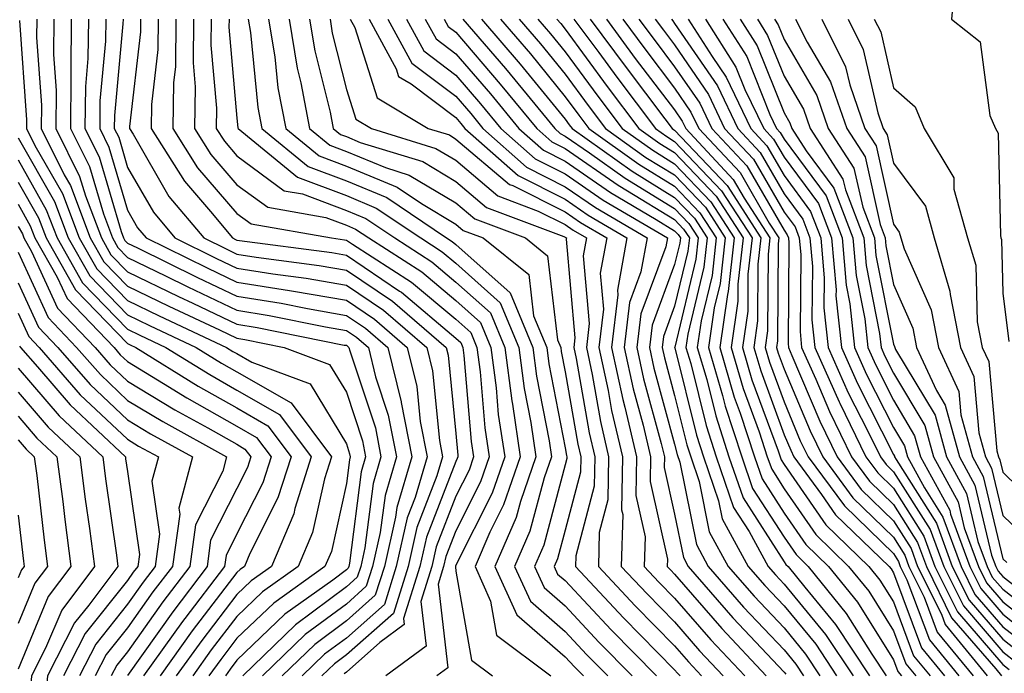
# Model space of a CAD drawing. Units: inches. Extents: x 1029203 to 1031843, y 7218698 to 7221338.
# Drawn here: x 1029378 to 1029468, y 7220962 to 7221022 of the extents above; entities that cross this region are included whole.
import ezdxf

# ---------------------------------------------------------------- set-up
doc = ezdxf.new("R2010")
doc.units = ezdxf.units.IN
doc.header["$MEASUREMENT"] = 0
doc.layers.add('Contour_10297218', color=7, linetype='Continuous', true_color=0xa17b34)

msp = doc.modelspace()

# ---------------------------------------------------------------- linework, layer by layer
at = {"layer": 'Contour_10297218'}
for points in [[(1029472.64, 7221037.33, 3028), (1029468.05, 7221035.026, 3028), (1029466.331, 7221033.639, 3028), (1029464.827, 7221031.92, 3028), (1029464.319, 7221028.19, 3028), (1029463.753, 7221026.217, 3028), (1029463.343, 7221021.92, 3028), (1029465.98, 7221019.85, 3028), (1029466.859, 7221013.111, 3028), (1029467.366, 7221011.92, 3028), (1029467.62, 7221011.49, 3028), (1029467.816, 7221002.154, 3028), (1029467.874, 7221001.92, 3028), (1029467.913, 7221001.783, 3028), (1029468.05, 7220996.881, 3028), (1029468.597, 7220992.467, 3028)], [(1029378.167, 7221021.803, 2981), (1029378.831, 7221012.701, 2981), (1029378.831, 7221011.92, 2981), (1029379.593, 7221010.377, 2981), (1029382.112, 7221005.983, 2981), (1029383.636, 7221001.92, 2981), (1029385.237, 7220999.108, 2981), (1029388.05, 7220996.217, 2981), (1029390.941, 7220994.811, 2981), (1029397.093, 7220991.92, 2981), (1029397.679, 7220991.549, 2981), (1029398.05, 7220991.354, 2981), (1029399.398, 7220990.572, 2981), (1029404.73, 7220988.6, 2981), (1029408.05, 7220983.131, 2981), (1029408.343, 7220982.213, 2981), (1029408.401, 7220981.92, 2981), (1029408.323, 7220981.647, 2981), (1029408.05, 7220979.479, 2981), (1029406.683, 7220973.287, 2981), (1029406.097, 7220971.92, 2981), (1029401.409, 7220968.561, 2981), (1029398.05, 7220965.358, 2981), (1029396.566, 7220963.404, 2981), (1029395.491, 7220961.92, 2981)], [(1029379.749, 7221021.92, 2982), (1029379.73, 7221020.24, 2982), (1029380.179, 7221014.049, 2982), (1029380.159, 7221011.92, 2982), (1029382.269, 7221007.701, 2982), (1029382.835, 7221006.705, 2982), (1029384.651, 7221001.92, 2982), (1029385.882, 7220999.752, 2982), (1029388.05, 7220997.526, 2982), (1029391.819, 7220995.69, 2982), (1029396.448, 7220993.522, 2982), (1029398.05, 7220992.76, 2982), (1029398.773, 7220992.643, 2982), (1029402.366, 7220991.92, 2982), (1029406.507, 7220990.377, 2982), (1029408.05, 7220987.838, 2982), (1029409.534, 7220983.404, 2982), (1029409.808, 7220981.92, 2982), (1029409.417, 7220980.553, 2982), (1029408.343, 7220972.213, 2982), (1029408.265, 7220971.92, 2982), (1029408.226, 7220971.744, 2982), (1029408.05, 7220971.608, 2982), (1029406.8, 7220970.67, 2982), (1029402.425, 7220967.545, 2982), (1029398.05, 7220963.346, 2982), (1029397.425, 7220962.545, 2982), (1029396.995, 7220961.92, 2982)], [(1029381.331, 7221021.92, 2983), (1029381.292, 7221018.678, 2983), (1029381.526, 7221015.397, 2983), (1029381.487, 7221011.92, 2983), (1029383.675, 7221007.545, 2983), (1029384.202, 7221005.768, 2983), (1029385.667, 7221001.92, 2983), (1029386.526, 7221000.397, 2983), (1029388.05, 7220998.834, 2983), (1029392.698, 7220996.568, 2983), (1029394.007, 7220995.963, 2983), (1029398.05, 7220994.049, 2983), (1029399.886, 7220993.756, 2983), (1029407.835, 7220992.135, 2983), (1029408.05, 7220992.115, 2983), (1029408.167, 7220992.037, 2983), (1029408.284, 7220991.92, 2983), (1029408.362, 7220991.608, 2983), (1029410.706, 7220984.576, 2983), (1029411.214, 7220981.92, 2983), (1029410.491, 7220979.479, 2983), (1029409.749, 7220973.619, 2983), (1029409.359, 7220971.92, 2983), (1029409.046, 7220970.924, 2983), (1029408.05, 7220970.045, 2983), (1029403.401, 7220966.568, 2983), (1029398.577, 7220961.92, 2983)], [(1029382.894, 7221021.92, 2984), (1029382.855, 7221017.115, 2984), (1029382.874, 7221016.744, 2984), (1029382.835, 7221011.92, 2984), (1029384.573, 7221008.443, 2984), (1029385.843, 7221004.127, 2984), (1029386.683, 7221001.92, 2984), (1029387.171, 7221001.041, 2984), (1029388.05, 7221000.143, 2984), (1029391.507, 7220998.463, 2984), (1029393.577, 7220997.447, 2984), (1029398.05, 7220995.318, 2984), (1029400.98, 7220994.85, 2984), (1029406.155, 7220993.815, 2984), (1029408.05, 7220993.483, 2984), (1029408.987, 7220992.858, 2984), (1029410.062, 7220991.92, 2984), (1029410.726, 7220989.244, 2984), (1029411.878, 7220985.748, 2984), (1029412.62, 7220981.92, 2984), (1029411.585, 7220978.385, 2984), (1029411.136, 7220975.006, 2984), (1029410.433, 7220971.92, 2984), (1029409.866, 7220970.104, 2984), (1029408.05, 7220968.483, 2984), (1029404.28, 7220965.69, 2984), (1029400.394, 7220961.92, 2984)], [(1029384.476, 7221021.92, 2985), (1029384.437, 7221018.307, 2985), (1029384.202, 7221015.768, 2985), (1029384.163, 7221011.92, 2985), (1029385.472, 7221009.342, 2985), (1029387.464, 7221002.506, 2985), (1029387.698, 7221001.92, 2985), (1029387.816, 7221001.686, 2985), (1029388.05, 7221001.451, 2985), (1029388.948, 7221001.022, 2985), (1029394.437, 7220998.307, 2985), (1029398.05, 7220996.608, 2985), (1029402.093, 7220995.963, 2985), (1029404.495, 7220995.475, 2985), (1029408.05, 7220994.85, 2985), (1029409.808, 7220993.678, 2985), (1029411.839, 7220991.92, 2985), (1029413.069, 7220986.94, 2985), (1029413.069, 7220986.901, 2985), (1029414.026, 7220981.92, 2985), (1029412.659, 7220977.311, 2985), (1029412.542, 7220976.412, 2985), (1029411.526, 7220971.92, 2985), (1029410.687, 7220969.283, 2985), (1029408.05, 7220966.94, 2985), (1029405.179, 7220964.791, 2985), (1029402.191, 7220961.92, 2985)], [(1029386.058, 7221021.92, 2986), (1029386.038, 7221019.908, 2986), (1029385.53, 7221014.44, 2986), (1029385.511, 7221011.92, 2986), (1029386.351, 7221010.221, 2986), (1029388.05, 7221004.459, 2986), (1029388.968, 7221002.838, 2986), (1029389.749, 7221001.92, 2986), (1029395.316, 7220999.186, 2986), (1029398.05, 7220997.877, 2986), (1029402.855, 7220997.115, 2986), (1029403.206, 7220997.076, 2986), (1029408.05, 7220996.236, 2986), (1029410.628, 7220994.498, 2986), (1029413.616, 7220991.92, 2986), (1029414.495, 7220988.365, 2986), (1029414.808, 7220985.162, 2986), (1029415.433, 7220981.92, 2986), (1029414.339, 7220978.209, 2986), (1029413.616, 7220976.354, 2986), (1029412.601, 7220971.92, 2986), (1029411.526, 7220968.443, 2986), (1029408.05, 7220965.377, 2986), (1029406.058, 7220963.912, 2986), (1029404.007, 7220961.92, 2986)], [(1029387.64, 7221021.92, 2987), (1029387.62, 7221021.49, 2987), (1029386.859, 7221013.111, 2987), (1029386.839, 7221011.92, 2987), (1029387.249, 7221011.119, 2987), (1029388.05, 7221008.365, 2987), (1029390.413, 7221004.283, 2987), (1029392.386, 7221001.92, 2987), (1029396.175, 7221000.045, 2987), (1029398.05, 7220999.166, 2987), (1029401.331, 7220998.639, 2987), (1029404.378, 7220998.248, 2987), (1029408.05, 7220997.604, 2987), (1029411.448, 7220995.318, 2987), (1029415.394, 7220991.92, 2987), (1029415.921, 7220989.791, 2987), (1029416.546, 7220983.424, 2987), (1029416.839, 7220981.92, 2987), (1029416.331, 7220980.201, 2987), (1029414.495, 7220975.475, 2987), (1029413.694, 7220971.92, 2987), (1029412.347, 7220967.623, 2987), (1029408.05, 7220963.834, 2987), (1029406.956, 7220963.014, 2987), (1029405.823, 7220961.92, 2987)], [(1029389.241, 7221021.92, 2988), (1029389.222, 7221020.748, 2988), (1029388.245, 7221012.115, 2988), (1029388.245, 7221011.92, 2988), (1029388.558, 7221011.412, 2988), (1029391.839, 7221005.709, 2988), (1029395.023, 7221001.92, 2988), (1029397.054, 7221000.924, 2988), (1029398.05, 7221000.455, 2988), (1029399.808, 7221000.162, 2988), (1029405.55, 7220999.42, 2988), (1029408.05, 7220998.99, 2988), (1029412.269, 7220996.139, 2988), (1029417.171, 7220991.92, 2988), (1029417.347, 7220991.217, 2988), (1029418.05, 7220984.068, 2988), (1029418.226, 7220982.096, 2988), (1029418.245, 7220981.92, 2988), (1029418.187, 7220981.783, 2988), (1029418.05, 7220981.49, 2988), (1029415.374, 7220974.596, 2988), (1029414.769, 7220971.92, 2988), (1029413.284, 7220967.154, 2988), (1029413.343, 7220966.627, 2988), (1029411.097, 7220964.967, 2988), (1029408.05, 7220962.272, 2988), (1029407.855, 7220962.115, 2988)], [(1029390.862, 7221021.92, 2989), (1029390.823, 7221019.147, 2989), (1029390.257, 7221014.127, 2989), (1029390.218, 7221011.92, 2989), (1029393.245, 7221007.115, 2989), (1029395.628, 7221004.342, 2989), (1029397.659, 7221001.92, 2989), (1029397.913, 7221001.783, 2989), (1029398.05, 7221001.725, 2989), (1029398.284, 7221001.686, 2989), (1029406.722, 7221000.592, 2989), (1029408.05, 7221000.358, 2989), (1029412.894, 7220997.076, 2989), (1029413.089, 7220996.959, 2989), (1029418.05, 7220992.779, 2989), (1029418.499, 7220992.369, 2989), (1029418.694, 7220991.92, 2989), (1029418.792, 7220991.178, 2989), (1029419.456, 7220983.326, 2989), (1029419.671, 7220981.92, 2989), (1029419.261, 7220980.709, 2989), (1029418.05, 7220978.326, 2989), (1029416.253, 7220973.717, 2989), (1029415.862, 7220971.92, 2989), (1029414.847, 7220968.717, 2989), (1029415.335, 7220964.635, 2989), (1029411.663, 7220961.92, 2989)], [(1029392.464, 7221021.92, 2990), (1029392.425, 7221017.545, 2990), (1029392.249, 7221016.119, 2990), (1029392.191, 7221011.92, 2990), (1029394.456, 7221008.326, 2990), (1029398.05, 7221004.147, 2990), (1029399.339, 7221003.209, 2990), (1029406.683, 7221001.92, 2990), (1029407.894, 7221001.764, 2990), (1029408.05, 7221001.725, 2990), (1029408.616, 7221001.354, 2990), (1029414.007, 7220997.877, 2990), (1029418.05, 7220994.498, 2990), (1029419.417, 7220993.287, 2990), (1029419.984, 7220991.92, 2990), (1029420.276, 7220989.693, 2990), (1029420.706, 7220984.576, 2990), (1029421.097, 7220981.92, 2990), (1029420.316, 7220979.654, 2990), (1029418.05, 7220975.162, 2990), (1029417.151, 7220972.818, 2990), (1029416.937, 7220971.92, 2990), (1029416.429, 7220970.299, 2990), (1029417.327, 7220962.643, 2990), (1029416.331, 7220961.92, 2990)], [(1029394.085, 7221021.92, 2991), (1029394.046, 7221017.916, 2991), (1029394.241, 7221015.729, 2991), (1029394.183, 7221011.92, 2991), (1029395.667, 7221009.537, 2991), (1029398.05, 7221006.783, 2991), (1029400.862, 7221004.733, 2991), (1029406.175, 7221003.795, 2991), (1029408.05, 7221003.092, 2991), (1029408.87, 7221002.74, 2991), (1029410.101, 7221001.92, 2991), (1029414.944, 7220998.815, 2991), (1029418.05, 7220996.197, 2991), (1029420.316, 7220994.186, 2991), (1029421.253, 7220991.92, 2991), (1029421.741, 7220988.229, 2991), (1029421.937, 7220985.807, 2991), (1029422.523, 7220981.92, 2991), (1029421.37, 7220978.6, 2991), (1029418.05, 7220972.018, 2991), (1029418.03, 7220971.94, 2991), (1029418.011, 7220971.92, 2991), (1029418.011, 7220971.881, 2991), (1029418.05, 7220971.49, 2991), (1029419.495, 7220963.365, 2991), (1029421.409, 7220961.92, 2991)], [(1029395.706, 7221021.92, 2992), (1029395.667, 7221019.537, 2992), (1029396.194, 7221013.776, 2992), (1029396.155, 7221011.92, 2992), (1029396.898, 7221010.768, 2992), (1029398.05, 7221009.42, 2992), (1029402.366, 7221006.236, 2992), (1029404.026, 7221005.943, 2992), (1029408.05, 7221004.44, 2992), (1029409.827, 7221003.697, 2992), (1029412.464, 7221001.92, 2992), (1029415.862, 7220999.733, 2992), (1029418.05, 7220997.897, 2992), (1029421.214, 7220995.084, 2992), (1029422.523, 7220991.92, 2992), (1029423.167, 7220987.037, 2992), (1029423.226, 7220986.744, 2992), (1029423.948, 7220981.92, 2992), (1029422.425, 7220977.545, 2992), (1029421.175, 7220975.045, 2992), (1029419.808, 7220971.92, 2992), (1029421.234, 7220968.736, 2992), (1029421.78, 7220965.651, 2992), (1029426.741, 7220961.92, 2992)], [(1029397.327, 7221021.92, 2993), (1029397.308, 7221021.178, 2993), (1029398.05, 7221012.858, 2993), (1029398.128, 7221011.998, 2993), (1029398.148, 7221011.92, 2993), (1029403.597, 7221007.467, 2993), (1029408.05, 7221005.787, 2993), (1029410.784, 7221004.654, 2993), (1029414.847, 7221001.92, 2993), (1029416.8, 7221000.67, 2993), (1029418.05, 7220999.615, 2993), (1029422.112, 7220995.983, 2993), (1029423.812, 7220991.92, 2993), (1029424.3, 7220988.17, 2993), (1029424.905, 7220985.065, 2993), (1029425.374, 7220981.92, 2993), (1029423.968, 7220977.838, 2993), (1029423.577, 7220976.393, 2993), (1029421.624, 7220971.92, 2993), (1029423.616, 7220967.486, 2993), (1029428.05, 7220963.658, 2993), (1029428.89, 7220962.76, 2993), (1029429.73, 7220961.92, 2993)], [(1029399.066, 7221021.92, 2994), (1029399.28, 7221020.69, 2994), (1029399.964, 7221013.834, 2994), (1029400.316, 7221011.92, 2994), (1029404.573, 7221008.443, 2994), (1029408.05, 7221007.135, 2994), (1029411.741, 7221005.611, 2994), (1029417.21, 7221001.92, 2994), (1029417.718, 7221001.588, 2994), (1029418.05, 7221001.315, 2994), (1029423.03, 7220996.901, 2994), (1029425.081, 7220991.92, 2994), (1029425.433, 7220989.303, 2994), (1029426.585, 7220983.385, 2994), (1029426.8, 7220981.92, 2994), (1029426.136, 7220980.006, 2994), (1029424.827, 7220975.143, 2994), (1029423.421, 7220971.92, 2994), (1029424.866, 7220968.736, 2994), (1029428.05, 7220965.983, 2994), (1029430.003, 7220963.873, 2994), (1029431.937, 7220961.92, 2994)], [(1029400.941, 7221021.92, 2995), (1029401.507, 7221018.463, 2995), (1029401.78, 7221015.651, 2995), (1029402.503, 7221011.92, 2995), (1029405.55, 7221009.42, 2995), (1029408.05, 7221008.483, 2995), (1029412.679, 7221006.549, 2995), (1029414.905, 7221005.065, 2995), (1029418.05, 7221003.17, 2995), (1029418.734, 7221002.604, 2995), (1029420.55, 7221001.92, 2995), (1029424.71, 7220998.58, 2995), (1029425.159, 7220994.811, 2995), (1029426.37, 7220991.92, 2995), (1029426.566, 7220990.436, 2995), (1029428.05, 7220982.76, 2995), (1029428.167, 7220982.037, 2995), (1029428.206, 7220981.92, 2995), (1029428.206, 7220981.764, 2995), (1029428.05, 7220981.197, 2995), (1029426.097, 7220973.873, 2995), (1029425.237, 7220971.92, 2995), (1029426.116, 7220969.986, 2995), (1029428.05, 7220968.307, 2995), (1029431.136, 7220965.006, 2995), (1029434.163, 7220961.92, 2995)], [(1029402.816, 7221021.92, 2996), (1029403.558, 7221017.428, 2996), (1029403.89, 7221016.08, 2996), (1029404.671, 7221011.92, 2996), (1029406.526, 7221010.397, 2996), (1029408.05, 7221009.83, 2996), (1029411.624, 7221008.346, 2996), (1029413.792, 7221007.662, 2996), (1029418.05, 7221005.123, 2996), (1029419.788, 7221003.658, 2996), (1029424.417, 7221001.92, 2996), (1029426.429, 7221000.299, 2996), (1029427.347, 7220992.623, 2996), (1029427.64, 7220991.92, 2996), (1029427.679, 7220991.549, 2996), (1029428.05, 7220989.693, 2996), (1029429.202, 7220983.072, 2996), (1029429.476, 7220981.92, 2996), (1029429.456, 7220980.514, 2996), (1029428.05, 7220975.24, 2996), (1029427.347, 7220972.623, 2996), (1029427.034, 7220971.92, 2996), (1029427.347, 7220971.217, 2996), (1029428.05, 7220970.631, 2996), (1029432.249, 7220966.119, 2996), (1029436.39, 7220961.92, 2996)], [(1029404.691, 7221021.92, 2997), (1029405.159, 7221019.029, 2997), (1029406.566, 7221013.404, 2997), (1029406.839, 7221011.92, 2997), (1029407.503, 7221011.373, 2997), (1029408.05, 7221011.178, 2997), (1029409.319, 7221010.651, 2997), (1029415.023, 7221008.893, 2997), (1029418.05, 7221007.076, 2997), (1029420.843, 7221004.713, 2997), (1029427.913, 7221002.057, 2997), (1029428.05, 7221001.998, 2997), (1029428.089, 7221001.959, 2997), (1029428.167, 7221001.92, 2997), (1029428.148, 7221001.822, 2997), (1029428.929, 7220992.799, 2997), (1029428.831, 7220991.92, 2997), (1029429.046, 7220990.924, 2997), (1029430.237, 7220984.108, 2997), (1029430.745, 7220981.92, 2997), (1029430.706, 7220979.264, 2997), (1029429.007, 7220972.877, 2997), (1029428.987, 7220971.92, 2997), (1029433.362, 7220967.233, 2997), (1029438.05, 7220962.467, 2997), (1029438.304, 7220962.174, 2997), (1029438.558, 7220961.92, 2997)], [(1029406.566, 7221021.92, 2998), (1029406.761, 7221020.631, 2998), (1029408.05, 7221015.494, 2998), (1029408.909, 7221012.779, 2998), (1029410.355, 7221011.92, 2998), (1029416.234, 7221010.104, 2998), (1029418.05, 7221009.029, 2998), (1029421.898, 7221005.768, 2998), (1029425.589, 7221004.381, 2998), (1029428.05, 7221003.151, 2998), (1029428.773, 7221002.643, 2998), (1029430.003, 7221001.92, 2998), (1029429.691, 7221000.279, 2998), (1029430.237, 7220994.108, 2998), (1029429.984, 7220991.92, 2998), (1029430.511, 7220989.459, 2998), (1029431.273, 7220985.143, 2998), (1029432.015, 7220981.92, 2998), (1029431.956, 7220978.014, 2998), (1029431.155, 7220975.026, 2998), (1029431.077, 7220971.92, 2998), (1029434.437, 7220968.307, 2998), (1029438.05, 7220964.654, 2998), (1029439.319, 7220963.19, 2998), (1029440.511, 7220961.92, 2998)], [(1029408.401, 7221021.92, 2999), (1029408.812, 7221021.158, 2999), (1029410.862, 7221014.733, 2999), (1029415.53, 7221011.92, 2999), (1029417.464, 7221011.334, 2999), (1029418.05, 7221010.963, 2999), (1029422.952, 7221006.822, 2999), (1029423.265, 7221006.705, 2999), (1029428.05, 7221004.303, 2999), (1029429.456, 7221003.326, 2999), (1029431.839, 7221001.92, 2999), (1029431.253, 7220998.717, 2999), (1029431.546, 7220995.416, 2999), (1029431.136, 7220991.92, 2999), (1029431.976, 7220987.994, 2999), (1029432.288, 7220986.158, 2999), (1029433.284, 7220981.92, 2999), (1029433.206, 7220977.076, 2999), (1029433.304, 7220976.666, 2999), (1029433.167, 7220971.92, 2999), (1029435.53, 7220969.401, 2999), (1029438.05, 7220966.842, 2999), (1029440.335, 7220964.205, 2999), (1029442.484, 7220961.92, 2999)], [(1029410.12, 7221021.92, 3000), (1029412.601, 7221017.369, 3000), (1029412.816, 7221016.686, 3000), (1029413.968, 7221016.002, 3000), (1029418.05, 7221012.916, 3000), (1029418.519, 7221012.389, 3000), (1029418.89, 7221011.92, 3000), (1029423.753, 7221007.623, 3000), (1029428.05, 7221005.455, 3000), (1029430.14, 7221004.01, 3000), (1029433.694, 7221001.92, 3000), (1029432.816, 7220997.154, 3000), (1029432.855, 7220996.725, 3000), (1029432.288, 7220991.92, 3000), (1029433.304, 7220987.174, 3000), (1029433.499, 7220986.471, 3000), (1029434.573, 7220981.92, 3000), (1029434.515, 7220978.385, 3000), (1029435.355, 7220974.615, 3000), (1029435.276, 7220971.92, 3000), (1029436.605, 7220970.475, 3000), (1029438.05, 7220969.029, 3000), (1029441.351, 7220965.221, 3000), (1029444.456, 7220961.92, 3000)], [(1029411.839, 7221021.92, 3001), (1029414.026, 7221017.897, 3001), (1029418.05, 7221014.869, 3001), (1029419.417, 7221013.287, 3001), (1029420.53, 7221011.92, 3001), (1029424.515, 7221008.385, 3001), (1029428.05, 7221006.608, 3001), (1029430.823, 7221004.693, 3001), (1029435.53, 7221001.92, 3001), (1029434.964, 7220998.834, 3001), (1029433.929, 7220996.041, 3001), (1029433.441, 7220991.92, 3001), (1029434.261, 7220988.131, 3001), (1029435.159, 7220984.811, 3001), (1029435.843, 7220981.92, 3001), (1029435.804, 7220979.674, 3001), (1029437.386, 7220972.584, 3001), (1029437.366, 7220971.92, 3001), (1029437.698, 7220971.568, 3001), (1029438.05, 7220971.217, 3001), (1029442.366, 7220966.236, 3001), (1029446.429, 7220961.92, 3001)], [(1029413.538, 7221021.92, 3002), (1029415.14, 7221019.01, 3002), (1029418.05, 7221016.803, 3002), (1029420.316, 7221014.186, 3002), (1029422.171, 7221011.92, 3002), (1029425.296, 7221009.166, 3002), (1029428.05, 7221007.779, 3002), (1029431.507, 7221005.377, 3002), (1029437.386, 7221001.92, 3002), (1029437.23, 7221001.1, 3002), (1029434.964, 7220995.006, 3002), (1029434.593, 7220991.92, 3002), (1029435.198, 7220989.068, 3002), (1029436.819, 7220983.151, 3002), (1029437.112, 7220981.92, 3002), (1029437.093, 7220980.963, 3002), (1029438.05, 7220976.705, 3002), (1029438.851, 7220972.721, 3002), (1029439.28, 7220971.92, 3002), (1029443.362, 7220967.233, 3002), (1029448.05, 7220962.272, 3002), (1029448.206, 7220962.076, 3002)], [(1029415.257, 7221021.92, 3003), (1029416.253, 7221020.123, 3003), (1029418.05, 7221018.756, 3003), (1029421.214, 7221015.084, 3003), (1029423.812, 7221011.92, 3003), (1029426.058, 7221009.928, 3003), (1029428.05, 7221008.932, 3003), (1029432.191, 7221006.061, 3003), (1029436.37, 7221003.6, 3003), (1029438.05, 7221002.565, 3003), (1029438.362, 7221002.233, 3003), (1029438.577, 7221001.92, 3003), (1029438.519, 7221001.451, 3003), (1029438.05, 7220999.498, 3003), (1029435.999, 7220993.971, 3003), (1029435.745, 7220991.92, 3003), (1029436.155, 7220990.026, 3003), (1029438.05, 7220983.072, 3003), (1029438.284, 7220982.154, 3003), (1029438.519, 7220981.451, 3003), (1029440.042, 7220973.912, 3003), (1029441.116, 7220971.92, 3003), (1029444.339, 7220968.209, 3003), (1029448.05, 7220964.283, 3003), (1029449.124, 7220962.994, 3003), (1029449.827, 7220961.92, 3003)], [(1029416.976, 7221021.92, 3004), (1029417.366, 7221021.236, 3004), (1029418.05, 7221020.709, 3004), (1029422.112, 7221015.983, 3004), (1029425.452, 7221011.92, 3004), (1029426.819, 7221010.69, 3004), (1029428.05, 7221010.084, 3004), (1029432.874, 7221006.744, 3004), (1029433.734, 7221006.236, 3004), (1029438.05, 7221003.6, 3004), (1029438.87, 7221002.74, 3004), (1029439.398, 7221001.92, 3004), (1029439.261, 7221000.709, 3004), (1029438.05, 7220995.69, 3004), (1029437.034, 7220992.936, 3004), (1029436.898, 7220991.92, 3004), (1029437.112, 7220990.983, 3004), (1029438.05, 7220987.526, 3004), (1029439.163, 7220983.033, 3004), (1029439.515, 7220981.92, 3004), (1029440.296, 7220979.674, 3004), (1029441.214, 7220975.084, 3004), (1029442.933, 7220971.92, 3004), (1029445.316, 7220969.186, 3004), (1029448.05, 7220966.295, 3004), (1029450.023, 7220963.893, 3004), (1029451.331, 7220961.92, 3004)], [(1029418.694, 7221021.92, 3005), (1029422.581, 7221017.389, 3005), (1029423.011, 7221016.881, 3005), (1029427.093, 7221011.92, 3005), (1029427.601, 7221011.471, 3005), (1029428.05, 7221011.236, 3005), (1029430.257, 7221009.713, 3005), (1029433.519, 7221007.389, 3005), (1029438.05, 7221004.615, 3005), (1029439.359, 7221003.229, 3005), (1029440.198, 7221001.92, 3005), (1029439.984, 7220999.986, 3005), (1029438.069, 7220991.94, 3005), (1029438.05, 7220991.92, 3005), (1029438.069, 7220991.901, 3005), (1029440.042, 7220983.912, 3005), (1029440.687, 7220981.92, 3005), (1029442.073, 7220977.897, 3005), (1029442.405, 7220976.276, 3005), (1029444.769, 7220971.92, 3005), (1029446.292, 7220970.162, 3005), (1029448.05, 7220968.307, 3005), (1029450.941, 7220964.811, 3005), (1029452.855, 7220961.92, 3005)], [(1029420.413, 7221021.92, 3006), (1029423.929, 7221017.799, 3006), (1029428.05, 7221012.76, 3006), (1029428.401, 7221012.272, 3006), (1029428.675, 7221011.92, 3006), (1029434.163, 7221008.033, 3006), (1029438.05, 7221005.631, 3006), (1029439.866, 7221003.736, 3006), (1029441.019, 7221001.92, 3006), (1029440.726, 7220999.244, 3006), (1029439.261, 7220993.131, 3006), (1029439.085, 7220991.92, 3006), (1029439.515, 7220990.455, 3006), (1029440.921, 7220984.791, 3006), (1029441.859, 7220981.92, 3006), (1029443.441, 7220977.311, 3006), (1029444.866, 7220975.104, 3006), (1029446.585, 7220971.92, 3006), (1029447.269, 7220971.139, 3006), (1029448.05, 7220970.299, 3006), (1029451.839, 7220965.709, 3006), (1029454.359, 7220961.92, 3006)], [(1029422.132, 7221021.92, 3007), (1029424.866, 7221018.736, 3007), (1029428.05, 7221014.83, 3007), (1029429.28, 7221013.151, 3007), (1029430.198, 7221011.92, 3007), (1029434.788, 7221008.658, 3007), (1029438.05, 7221006.666, 3007), (1029440.355, 7221004.225, 3007), (1029441.839, 7221001.92, 3007), (1029441.468, 7220998.502, 3007), (1029440.472, 7220994.342, 3007), (1029440.12, 7220991.92, 3007), (1029440.98, 7220988.99, 3007), (1029441.8, 7220985.67, 3007), (1029443.011, 7220981.92, 3007), (1029444.3, 7220978.17, 3007), (1029448.05, 7220972.35, 3007), (1029448.226, 7220972.096, 3007), (1029448.421, 7220971.92, 3007), (1029449.944, 7220970.026, 3007), (1029452.757, 7220966.627, 3007), (1029455.862, 7220961.92, 3007)], [(1029423.831, 7221021.92, 3008), (1029425.784, 7221019.654, 3008), (1029428.05, 7221016.881, 3008), (1029430.14, 7221014.01, 3008), (1029431.722, 7221011.92, 3008), (1029435.413, 7221009.283, 3008), (1029438.05, 7221007.682, 3008), (1029440.862, 7221004.733, 3008), (1029442.659, 7221001.92, 3008), (1029442.21, 7220997.76, 3008), (1029441.663, 7220995.533, 3008), (1029441.155, 7220991.92, 3008), (1029442.425, 7220987.545, 3008), (1029442.679, 7220986.549, 3008), (1029444.183, 7220981.92, 3008), (1029445.179, 7220979.049, 3008), (1029448.05, 7220974.576, 3008), (1029449.144, 7220973.014, 3008), (1029450.257, 7220971.92, 3008), (1029453.734, 7220967.604, 3008), (1029456.077, 7220963.893, 3008), (1029457.386, 7220961.92, 3008)], [(1029425.55, 7221021.92, 3009), (1029426.702, 7221020.572, 3009), (1029428.05, 7221018.932, 3009), (1029431.019, 7221014.889, 3009), (1029433.265, 7221011.92, 3009), (1029436.058, 7221009.928, 3009), (1029438.05, 7221008.697, 3009), (1029441.351, 7221005.221, 3009), (1029443.48, 7221001.92, 3009), (1029442.933, 7220997.037, 3009), (1029442.874, 7220996.744, 3009), (1029442.191, 7220991.92, 3009), (1029443.499, 7220987.369, 3009), (1029444.046, 7220985.924, 3009), (1029445.355, 7220981.92, 3009), (1029446.038, 7220979.908, 3009), (1029448.05, 7220976.783, 3009), (1029450.042, 7220973.912, 3009), (1029452.112, 7220971.92, 3009), (1029454.769, 7220968.639, 3009), (1029458.05, 7220963.385, 3009), (1029458.441, 7220962.311, 3009), (1029458.773, 7220961.92, 3009)], [(1029427.269, 7221021.92, 3010), (1029427.64, 7221021.51, 3010), (1029428.05, 7221020.983, 3010), (1029431.878, 7221015.748, 3010), (1029434.788, 7221011.92, 3010), (1029436.683, 7221010.553, 3010), (1029438.05, 7221009.733, 3010), (1029441.859, 7221005.729, 3010), (1029444.3, 7221001.92, 3010), (1029443.831, 7220997.701, 3010), (1029443.812, 7220996.158, 3010), (1029443.226, 7220991.92, 3010), (1029444.3, 7220988.17, 3010), (1029445.765, 7220984.205, 3010), (1029446.507, 7220981.92, 3010), (1029446.917, 7220980.787, 3010), (1029448.05, 7220979.01, 3010), (1029450.96, 7220974.83, 3010), (1029453.948, 7220971.92, 3010), (1029455.784, 7220969.654, 3010), (1029458.05, 7220966.041, 3010), (1029459.163, 7220963.033, 3010), (1029460.081, 7220961.92, 3010)], [(1029428.851, 7221021.92, 3011), (1029431.116, 7221018.854, 3011), (1029432.757, 7221016.627, 3011), (1029436.312, 7221011.92, 3011), (1029437.327, 7221011.197, 3011), (1029438.05, 7221010.748, 3011), (1029442.347, 7221006.217, 3011), (1029445.12, 7221001.92, 3011), (1029444.749, 7220998.619, 3011), (1029444.73, 7220995.24, 3011), (1029444.261, 7220991.92, 3011), (1029445.101, 7220988.971, 3011), (1029447.503, 7220982.467, 3011), (1029447.679, 7220981.92, 3011), (1029447.776, 7220981.647, 3011), (1029448.05, 7220981.217, 3011), (1029451.859, 7220975.729, 3011), (1029455.804, 7220971.92, 3011), (1029456.8, 7220970.67, 3011), (1029458.05, 7220968.697, 3011), (1029459.886, 7220963.756, 3011), (1029461.39, 7220961.92, 3011)], [(1029430.335, 7221021.92, 3012), (1029433.616, 7221017.486, 3012), (1029437.151, 7221012.818, 3012), (1029437.835, 7221011.92, 3012), (1029437.952, 7221011.822, 3012), (1029438.05, 7221011.783, 3012), (1029442.835, 7221006.705, 3012), (1029445.941, 7221001.92, 3012), (1029445.667, 7220999.537, 3012), (1029445.628, 7220994.342, 3012), (1029445.296, 7220991.92, 3012), (1029445.921, 7220989.791, 3012), (1029448.05, 7220983.951, 3012), (1029448.655, 7220982.526, 3012), (1029448.948, 7220981.92, 3012), (1029451.468, 7220978.502, 3012), (1029452.757, 7220976.627, 3012), (1029457.64, 7220971.92, 3012), (1029457.835, 7220971.705, 3012), (1029458.05, 7220971.334, 3012), (1029460.609, 7220964.479, 3012), (1029462.698, 7220961.92, 3012)], [(1029431.819, 7221021.92, 3013), (1029434.456, 7221018.326, 3013), (1029438.05, 7221013.619, 3013), (1029438.734, 7221012.604, 3013), (1029439.066, 7221011.92, 3013), (1029443.401, 7221007.272, 3013), (1029444.398, 7221005.572, 3013), (1029446.761, 7221001.92, 3013), (1029446.585, 7221000.455, 3013), (1029446.546, 7220993.424, 3013), (1029446.331, 7220991.92, 3013), (1029446.722, 7220990.592, 3013), (1029448.05, 7220986.94, 3013), (1029449.534, 7220983.404, 3013), (1029450.257, 7220981.92, 3013), (1029453.577, 7220977.447, 3013), (1029458.05, 7220973.092, 3013), (1029458.499, 7220972.369, 3013), (1029458.675, 7220971.92, 3013), (1029459.28, 7220970.69, 3013), (1029461.331, 7220965.201, 3013), (1029464.007, 7220961.92, 3013)], [(1029433.304, 7221021.92, 3014), (1029435.316, 7221019.186, 3014), (1029438.05, 7221015.592, 3014), (1029439.534, 7221013.404, 3014), (1029440.257, 7221011.92, 3014), (1029444.026, 7221007.897, 3014), (1029446.702, 7221003.268, 3014), (1029447.581, 7221001.92, 3014), (1029447.523, 7221001.393, 3014), (1029447.444, 7220992.526, 3014), (1029447.366, 7220991.92, 3014), (1029447.523, 7220991.393, 3014), (1029448.05, 7220989.928, 3014), (1029450.433, 7220984.303, 3014), (1029451.585, 7220981.92, 3014), (1029454.319, 7220978.19, 3014), (1029458.05, 7220974.576, 3014), (1029459.085, 7220972.955, 3014), (1029459.456, 7220971.92, 3014), (1029460.862, 7220969.108, 3014), (1029462.054, 7220965.924, 3014), (1029465.316, 7220961.92, 3014)], [(1029434.788, 7221021.92, 3015), (1029436.175, 7221020.045, 3015), (1029438.05, 7221017.565, 3015), (1029440.355, 7221014.225, 3015), (1029441.448, 7221011.92, 3015), (1029444.632, 7221008.502, 3015), (1029448.05, 7221002.623, 3015), (1029448.343, 7221002.213, 3015), (1029448.46, 7221001.92, 3015), (1029448.499, 7221001.471, 3015), (1029448.421, 7220992.291, 3015), (1029448.46, 7220991.92, 3015), (1029448.773, 7220991.197, 3015), (1029451.312, 7220985.182, 3015), (1029452.894, 7220981.92, 3015), (1029455.081, 7220978.951, 3015), (1029458.05, 7220976.08, 3015), (1029459.671, 7220973.541, 3015), (1029460.257, 7220971.92, 3015), (1029462.425, 7220967.545, 3015), (1029462.757, 7220966.627, 3015), (1029466.624, 7220961.92, 3015)], [(1029436.273, 7221021.92, 3016), (1029437.034, 7221020.904, 3016), (1029438.05, 7221019.557, 3016), (1029441.155, 7221015.026, 3016), (1029442.62, 7221011.92, 3016), (1029445.257, 7221009.127, 3016), (1029448.05, 7221004.283, 3016), (1029449.066, 7221002.936, 3016), (1029449.437, 7221001.92, 3016), (1029449.573, 7221000.397, 3016), (1029449.515, 7220993.385, 3016), (1029449.651, 7220991.92, 3016), (1029450.96, 7220989.01, 3016), (1029452.191, 7220986.061, 3016), (1029454.222, 7220981.92, 3016), (1029455.843, 7220979.713, 3016), (1029458.05, 7220977.565, 3016), (1029460.237, 7220974.108, 3016), (1029461.058, 7220971.92, 3016), (1029463.362, 7220967.233, 3016), (1029467.405, 7220962.565, 3016), (1029467.933, 7220961.92, 3016)], [(1029437.757, 7221021.92, 3017), (1029437.874, 7221021.744, 3017), (1029438.05, 7221021.529, 3017), (1029441.956, 7221015.826, 3017), (1029443.812, 7221011.92, 3017), (1029445.862, 7221009.733, 3017), (1029448.05, 7221005.963, 3017), (1029449.769, 7221003.639, 3017), (1029450.413, 7221001.92, 3017), (1029450.648, 7220999.322, 3017), (1029450.589, 7220994.459, 3017), (1029450.862, 7220991.92, 3017), (1029453.089, 7220986.959, 3017), (1029453.148, 7220986.822, 3017), (1029455.53, 7220981.92, 3017), (1029456.605, 7220980.475, 3017), (1029458.05, 7220979.068, 3017), (1029460.823, 7220974.693, 3017), (1029461.839, 7220971.92, 3017), (1029463.909, 7220967.779, 3017), (1029468.05, 7220962.955, 3017), (1029468.636, 7220962.506, 3017)], [(1029439.3, 7221021.92, 3018), (1029441.468, 7221018.502, 3018), (1029442.757, 7221016.627, 3018), (1029445.003, 7221011.92, 3018), (1029446.468, 7221010.338, 3018), (1029448.05, 7221007.623, 3018), (1029450.472, 7221004.342, 3018), (1029451.409, 7221001.92, 3018), (1029451.722, 7220998.248, 3018), (1029451.683, 7220995.553, 3018), (1029452.073, 7220991.92, 3018), (1029453.909, 7220987.779, 3018), (1029455.706, 7220984.264, 3018), (1029456.859, 7220981.92, 3018), (1029457.366, 7220981.236, 3018), (1029458.05, 7220980.553, 3018), (1029461.409, 7220975.279, 3018), (1029462.64, 7220971.92, 3018), (1029464.437, 7220968.307, 3018), (1029468.05, 7220964.108, 3018), (1029469.28, 7220963.151, 3018)], [(1029440.882, 7221021.92, 3019), (1029443.655, 7221017.526, 3019), (1029444.476, 7221015.494, 3019), (1029446.194, 7221011.92, 3019), (1029447.093, 7221010.963, 3019), (1029448.05, 7221009.303, 3019), (1029451.194, 7221005.065, 3019), (1029452.386, 7221001.92, 3019), (1029452.796, 7220997.174, 3019), (1029452.776, 7220996.647, 3019), (1029453.284, 7220991.92, 3019), (1029454.749, 7220988.619, 3019), (1029458.05, 7220982.135, 3019), (1029458.128, 7220981.998, 3019), (1029458.148, 7220981.92, 3019), (1029458.284, 7220981.686, 3019), (1029461.995, 7220975.865, 3019), (1029463.421, 7220971.92, 3019), (1029464.964, 7220968.834, 3019), (1029468.05, 7220965.26, 3019), (1029469.925, 7220963.795, 3019)], [(1029442.464, 7221021.92, 3020), (1029444.632, 7221018.502, 3020), (1029446.761, 7221013.209, 3020), (1029447.366, 7221011.92, 3020), (1029447.698, 7221011.568, 3020), (1029448.05, 7221010.963, 3020), (1029451.898, 7221005.768, 3020), (1029453.362, 7221001.92, 3020), (1029453.734, 7220997.604, 3020), (1029454.066, 7220995.904, 3020), (1029454.495, 7220991.92, 3020), (1029455.589, 7220989.459, 3020), (1029458.05, 7220984.615, 3020), (1029459.066, 7220982.936, 3020), (1029459.339, 7220981.92, 3020), (1029460.882, 7220979.088, 3020), (1029462.562, 7220976.432, 3020), (1029464.222, 7220971.92, 3020), (1029465.491, 7220969.361, 3020), (1029468.05, 7220966.393, 3020), (1029470.569, 7220964.44, 3020)], [(1029444.026, 7221021.92, 3021), (1029445.589, 7221019.459, 3021), (1029448.05, 7221013.365, 3021), (1029448.577, 7221012.447, 3021), (1029448.773, 7221011.92, 3021), (1029450.081, 7221009.889, 3021), (1029452.601, 7221006.471, 3021), (1029454.339, 7221001.92, 3021), (1029454.632, 7220998.502, 3021), (1029455.433, 7220994.537, 3021), (1029455.706, 7220991.92, 3021), (1029456.429, 7220990.299, 3021), (1029458.05, 7220987.096, 3021), (1029459.984, 7220983.854, 3021), (1029460.53, 7220981.92, 3021), (1029463.187, 7220977.057, 3021), (1029463.265, 7220976.705, 3021), (1029465.023, 7220971.92, 3021), (1029466.019, 7220969.889, 3021), (1029468.05, 7220967.545, 3021), (1029471.194, 7220965.065, 3021)], [(1029445.609, 7221021.92, 3022), (1029446.546, 7221020.416, 3022), (1029448.05, 7221016.705, 3022), (1029449.827, 7221013.697, 3022), (1029450.433, 7221011.92, 3022), (1029453.421, 7221007.291, 3022), (1029453.655, 7221006.315, 3022), (1029455.335, 7221001.92, 3022), (1029455.55, 7220999.42, 3022), (1029456.78, 7220993.19, 3022), (1029456.917, 7220991.92, 3022), (1029457.269, 7220991.139, 3022), (1029458.05, 7220989.576, 3022), (1029460.921, 7220984.791, 3022), (1029461.702, 7220981.92, 3022), (1029463.948, 7220977.818, 3022), (1029464.515, 7220975.455, 3022), (1029465.804, 7220971.92, 3022), (1029466.546, 7220970.416, 3022), (1029468.05, 7220968.678, 3022), (1029471.839, 7220965.709, 3022)], [(1029447.171, 7221021.92, 3023), (1029447.523, 7221021.393, 3023), (1029448.05, 7221020.065, 3023), (1029451.058, 7221014.928, 3023), (1029452.093, 7221011.92, 3023), (1029454.437, 7221008.307, 3023), (1029455.237, 7221004.733, 3023), (1029456.312, 7221001.92, 3023), (1029456.448, 7221000.318, 3023), (1029458.05, 7220992.213, 3023), (1029458.148, 7220992.018, 3023), (1029458.167, 7220991.92, 3023), (1029458.245, 7220991.725, 3023), (1029461.859, 7220985.729, 3023), (1029462.894, 7220981.92, 3023), (1029464.71, 7220978.58, 3023), (1029465.765, 7220974.205, 3023), (1029466.605, 7220971.92, 3023), (1029467.073, 7220970.943, 3023), (1029468.05, 7220969.83, 3023), (1029472.484, 7220966.354, 3023)], [(1029449.105, 7221021.92, 3024), (1029450.159, 7221019.811, 3024), (1029452.308, 7221016.178, 3024), (1029453.773, 7221011.92, 3024), (1029455.452, 7221009.322, 3024), (1029456.819, 7221003.151, 3024), (1029457.288, 7221001.92, 3024), (1029457.347, 7221001.217, 3024), (1029458.05, 7220997.682, 3024), (1029459.808, 7220993.678, 3024), (1029460.159, 7220991.92, 3024), (1029461.976, 7220987.994, 3024), (1029462.776, 7220986.647, 3024), (1029464.085, 7220981.92, 3024), (1029465.472, 7220979.342, 3024), (1029467.015, 7220972.955, 3024), (1029467.405, 7220971.92, 3024), (1029467.62, 7220971.49, 3024), (1029468.05, 7220970.983, 3024), (1029472.386, 7220967.584, 3024)], [(1029451.507, 7221021.92, 3025), (1029453.675, 7221017.545, 3025), (1029454.046, 7221015.924, 3025), (1029455.433, 7221011.92, 3025), (1029456.468, 7221010.338, 3025), (1029458.05, 7221003.17, 3025), (1029458.577, 7221002.447, 3025), (1029458.734, 7221001.92, 3025), (1029459.026, 7221000.943, 3025), (1029461.487, 7220995.358, 3025), (1029462.151, 7220991.92, 3025), (1029464.026, 7220987.897, 3025), (1029464.202, 7220985.768, 3025), (1029465.257, 7220981.92, 3025), (1029466.253, 7220980.123, 3025), (1029468.05, 7220972.623, 3025), (1029468.401, 7220972.272, 3025)], [(1029453.909, 7221021.92, 3026), (1029455.276, 7221019.147, 3026), (1029456.605, 7221013.365, 3026), (1029457.093, 7221011.92, 3026), (1029457.484, 7221011.354, 3026), (1029458.05, 7221008.756, 3026), (1029460.96, 7221004.83, 3026), (1029461.78, 7221001.92, 3026), (1029463.206, 7220997.076, 3026), (1029463.226, 7220996.744, 3026), (1029464.163, 7220991.92, 3026), (1029465.394, 7220989.264, 3026), (1029465.843, 7220984.127, 3026), (1029466.448, 7220981.92, 3026), (1029467.015, 7220980.885, 3026), (1029468.05, 7220976.568, 3026), (1029470.413, 7220974.283, 3026)], [(1029456.292, 7221021.92, 3027), (1029456.878, 7221020.748, 3027), (1029458.05, 7221015.631, 3027), (1029460.023, 7221013.893, 3027), (1029460.862, 7221011.92, 3027), (1029463.558, 7221007.428, 3027), (1029463.577, 7221006.393, 3027), (1029464.827, 7221001.92, 3027), (1029465.569, 7220999.44, 3027), (1029465.706, 7220994.264, 3027), (1029466.155, 7220991.92, 3027), (1029466.761, 7220990.631, 3027), (1029467.484, 7220982.486, 3027), (1029467.64, 7220981.92, 3027), (1029467.776, 7220981.647, 3027), (1029468.05, 7220980.533, 3027), (1029472.405, 7220976.276, 3027)], [(1029378.05, 7221011.061, 2980), (1029381.37, 7221005.24, 2980), (1029382.64, 7221001.92, 2980), (1029384.593, 7220998.463, 2980), (1029388.05, 7220994.908, 2980), (1029390.062, 7220993.932, 2980), (1029394.339, 7220991.92, 2980), (1029396.624, 7220990.494, 2980), (1029398.05, 7220989.693, 2980), (1029402.991, 7220986.861, 2980), (1029406.683, 7220981.92, 2980), (1029406.038, 7220979.908, 2980), (1029404.964, 7220975.006, 2980), (1029403.636, 7220971.92, 2980), (1029400.374, 7220969.596, 2980), (1029398.05, 7220967.35, 2980), (1029395.687, 7220964.283, 2980), (1029394.007, 7220961.92, 2980)], [(1029378.05, 7221009.049, 2979), (1029380.628, 7221004.498, 2979), (1029381.624, 7221001.92, 2979), (1029383.948, 7220997.818, 2979), (1029388.05, 7220993.6, 2979), (1029389.183, 7220993.053, 2979), (1029391.566, 7220991.92, 2979), (1029395.569, 7220989.44, 2979), (1029398.05, 7220988.033, 2979), (1029401.937, 7220985.807, 2979), (1029404.847, 7220981.92, 2979), (1029403.343, 7220977.213, 2979), (1029403.245, 7220976.725, 2979), (1029401.194, 7220971.92, 2979), (1029399.359, 7220970.611, 2979), (1029398.05, 7220969.361, 2979), (1029394.827, 7220965.143, 2979), (1029392.503, 7220961.92, 2979)], [(1029378.05, 7221007.018, 2978), (1029379.905, 7221003.776, 2978), (1029380.609, 7221001.92, 2978), (1029383.304, 7220997.174, 2978), (1029388.05, 7220992.272, 2978), (1029388.284, 7220992.154, 2978), (1029388.812, 7220991.92, 2978), (1029394.515, 7220988.385, 2978), (1029398.05, 7220986.393, 2978), (1029400.882, 7220984.752, 2978), (1029403.011, 7220981.92, 2978), (1029401.8, 7220978.17, 2978), (1029399.241, 7220973.111, 2978), (1029398.734, 7220971.92, 2978), (1029398.343, 7220971.627, 2978), (1029398.05, 7220971.354, 2978), (1029393.948, 7220966.022, 2978), (1029391.019, 7220961.92, 2978)], [(1029378.05, 7221005.006, 2977), (1029379.163, 7221003.033, 2977), (1029379.593, 7221001.92, 2977), (1029381.624, 7220998.346, 2977), (1029382.523, 7220996.393, 2977), (1029386.819, 7220991.92, 2977), (1029387.386, 7220991.256, 2977), (1029388.05, 7220990.631, 2977), (1029391.331, 7220988.639, 2977), (1029393.46, 7220987.33, 2977), (1029398.05, 7220984.733, 2977), (1029399.827, 7220983.697, 2977), (1029401.175, 7220981.92, 2977), (1029400.413, 7220979.557, 2977), (1029398.05, 7220974.908, 2977), (1029397.054, 7220972.916, 2977), (1029396.917, 7220971.92, 2977), (1029393.284, 7220967.154, 2977), (1029393.089, 7220966.881, 2977), (1029389.515, 7220961.92, 2977)], [(1029378.05, 7221002.975, 2976), (1029378.441, 7221002.311, 2976), (1029378.577, 7221001.92, 2976), (1029379.28, 7221000.69, 2976), (1029381.644, 7220995.514, 2976), (1029385.101, 7220991.92, 2976), (1029386.468, 7220990.338, 2976), (1029388.05, 7220988.854, 2976), (1029392.366, 7220986.236, 2976), (1029395.394, 7220984.576, 2976), (1029398.05, 7220983.072, 2976), (1029398.773, 7220982.643, 2976), (1029399.319, 7220981.92, 2976), (1029399.026, 7220980.943, 2976), (1029398.05, 7220979.049, 2976), (1029395.648, 7220974.322, 2976), (1029395.316, 7220971.92, 2976), (1029392.191, 7220967.779, 2976), (1029388.05, 7220961.959, 2976)], [(1029378.05, 7221000.611, 2975), (1029380.784, 7220994.654, 2975), (1029383.401, 7220991.92, 2975), (1029385.569, 7220989.44, 2975), (1029388.05, 7220987.076, 2975), (1029391.273, 7220985.143, 2975), (1029397.093, 7220981.92, 2975), (1029396.761, 7220980.631, 2975), (1029394.261, 7220975.709, 2975), (1029393.734, 7220971.92, 2975), (1029391.273, 7220968.697, 2975), (1029388.05, 7220964.127, 2975), (1029387.073, 7220962.897, 2975), (1029386.566, 7220961.92, 2975)], [(1029378.05, 7220997.838, 2974), (1029379.905, 7220993.776, 2974), (1029381.683, 7220991.92, 2974), (1029384.651, 7220988.522, 2974), (1029388.05, 7220985.299, 2974), (1029390.159, 7220984.029, 2974), (1029393.987, 7220981.92, 2974), (1029392.737, 7220977.233, 2974), (1029392.816, 7220976.686, 2974), (1029392.151, 7220971.92, 2974), (1029390.374, 7220969.596, 2974), (1029388.05, 7220966.295, 2974), (1029386.097, 7220963.873, 2974), (1029385.101, 7220961.92, 2974)], [(1029378.05, 7220995.065, 2973), (1029379.046, 7220992.916, 2973), (1029379.984, 7220991.92, 2973), (1029383.734, 7220987.604, 2973), (1029388.05, 7220983.541, 2973), (1029389.046, 7220982.916, 2973), (1029390.882, 7220981.92, 2973), (1029390.276, 7220979.693, 2973), (1029390.98, 7220974.85, 2973), (1029390.569, 7220971.92, 2973), (1029389.476, 7220970.494, 2973), (1029388.05, 7220968.463, 2973), (1029385.14, 7220964.83, 2973), (1029383.655, 7220961.92, 2973)], [(1029378.167, 7220992.037, 2972), (1029378.284, 7220991.92, 2972), (1029379.827, 7220990.143, 2972), (1029382.796, 7220986.666, 2972), (1029387.855, 7220981.92, 2972), (1029387.874, 7220981.744, 2972), (1029388.05, 7220980.592, 2972), (1029389.144, 7220973.014, 2972), (1029388.987, 7220971.92, 2972), (1029388.577, 7220971.393, 2972), (1029388.05, 7220970.631, 2972), (1029384.183, 7220965.787, 2972), (1029382.191, 7220961.92, 2972)], [(1029378.05, 7220990.026, 2971), (1029381.8, 7220985.67, 2971), (1029385.784, 7220981.92, 2971), (1029386.038, 7220979.908, 2971), (1029387.034, 7220972.936, 2971), (1029387.171, 7220971.92, 2971), (1029384.515, 7220968.385, 2971), (1029383.206, 7220966.764, 2971), (1029380.745, 7220961.92, 2971), (1029380.511, 7220959.459, 2971), (1029380.335, 7220954.205, 2971), (1029380.12, 7220951.92, 2971), (1029381.175, 7220948.795, 2971), (1029381.8, 7220945.67, 2971), (1029383.734, 7220941.92, 2971), (1029385.765, 7220939.635, 2971), (1029388.05, 7220937.838, 2971), (1029392.015, 7220935.885, 2971), (1029395.823, 7220934.147, 2971), (1029398.05, 7220933.111, 2971), (1029398.909, 7220932.779, 2971), (1029400.726, 7220931.92, 2971), (1029404.476, 7220928.346, 2971)], [(1029378.05, 7220987.838, 2970), (1029380.784, 7220984.654, 2970), (1029383.694, 7220981.92, 2970), (1029384.183, 7220978.053, 2970), (1029384.573, 7220975.397, 2970), (1029385.023, 7220971.92, 2970), (1029382.034, 7220967.936, 2970), (1029380.569, 7220964.44, 2970), (1029379.28, 7220961.92, 2970), (1029379.183, 7220960.787, 2970), (1029378.909, 7220952.779, 2970), (1029378.831, 7220951.92, 2970), (1029379.222, 7220950.748, 2970), (1029380.491, 7220944.361, 2970), (1029381.741, 7220941.92, 2970), (1029384.71, 7220938.58, 2970), (1029388.05, 7220935.963, 2970), (1029390.765, 7220934.635, 2970), (1029396.683, 7220931.92, 2970), (1029397.484, 7220931.354, 2970)], [(1029378.05, 7220985.651, 2969), (1029379.769, 7220983.639, 2969), (1029381.605, 7220981.92, 2969), (1029382.132, 7220977.838, 2969), (1029382.327, 7220976.197, 2969), (1029382.874, 7220971.92, 2969), (1029380.804, 7220969.166, 2969), (1029378.05, 7220962.545, 2969)], [(1029378.05, 7220983.483, 2968), (1029378.773, 7220982.643, 2968), (1029379.534, 7220981.92, 2968), (1029379.749, 7220980.221, 2968), (1029380.433, 7220974.303, 2968), (1029380.745, 7220971.92, 2968), (1029379.593, 7220970.377, 2968), (1029378.05, 7220966.705, 2968)], [(1029378.05, 7220976.588, 2967), (1029378.538, 7220972.408, 2967), (1029378.597, 7220971.92, 2967), (1029378.362, 7220971.608, 2967), (1029378.05, 7220970.865, 2967)]]:
    msp.add_polyline3d(points, dxfattribs=at)

doc.saveas('drawing.dxf')
